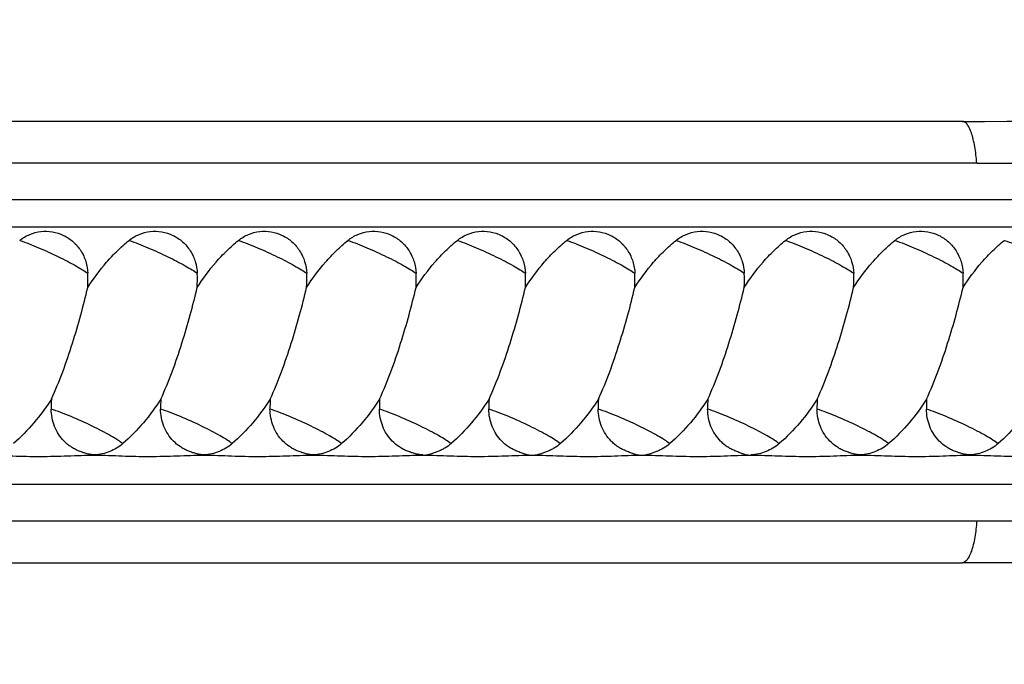
# Model space of a CAD drawing. Units: inches. Extents: x 3.7 to 18.4, y 2.2 to 12.8.
# Drawn here: x 13.7 to 14.8, y 6.3 to 7 of the extents above; entities that cross this region are included whole.
import ezdxf

# ---------------------------------------------------------------- set-up
doc = ezdxf.new("R2010")
doc.units = ezdxf.units.IN
doc.header["$LTSCALE"] = 1.21
doc.header["$MEASUREMENT"] = 0
doc.layers.get('0').update_dxf_attribs({"linetype": 'CONTINUOUS'})

msp = doc.modelspace()

# ---------------------------------------------------------------- linework, layer by layer
at = {"color": 7, "linetype": 'CONTINUOUS'}
for p, q in [((14.7162, 6.9235), (12.7055, 6.9235)), ((15.9412, 6.806), (12.9781, 6.806)), ((12.7054, 6.4335), (14.7162, 6.4335))]:
    msp.add_line(p, q, dxfattribs=at)
at = {"color": 9, "linetype": 'CONTINUOUS'}
for p, q in [((14.7323, 6.8772), (12.9782, 6.8772)), ((16.1702, 6.8364), (12.9756, 6.8365)), ((12.9782, 6.4799), (14.7323, 6.4799))]:
    msp.add_line(p, q, dxfattribs=at)
at = {"color": 7, "linetype": 'CONTINUOUS'}
for centre, radius, start, end in [((14.7162, 17.9235), 11, 270, 278.21434), ((13.5545, 6.7478), 0.1907, 357.3643, 2.0852), ((13.676, 6.7478), 0.1907, 357.3638, 2.0857), ((13.7975, 6.7478), 0.1907, 357.3643, 2.0853), ((13.919, 6.7478), 0.1907, 357.3641, 2.0855), ((14.0405, 6.7478), 0.1907, 357.3641, 2.0854), ((14.162, 6.7478), 0.1907, 357.3641, 2.0854), ((14.2835, 6.7478), 0.1907, 357.3641, 2.0854), ((14.405, 6.7478), 0.1907, 357.3641, 2.0854), ((14.5265, 6.7478), 0.1907, 357.3634, 2.0861), ((13.9121, 6.6045), 0.2078, 177.0385, 180.0968), ((14.0336, 6.6045), 0.2078, 177.0403, 180.0948), ((14.1551, 6.6045), 0.2078, 177.0405, 180.0947), ((14.2766, 6.6045), 0.2078, 177.0404, 180.0948), ((14.3981, 6.6045), 0.2078, 177.0411, 180.0955), ((14.5196, 6.6045), 0.2078, 177.0411, 180.0955), ((14.6411, 6.6045), 0.2078, 177.0411, 180.0955), ((14.7626, 6.6045), 0.2078, 177.0403, 180.0948), ((14.8841, 6.6045), 0.2078, 177.0404, 180.0947), ((14.7162, -4.5665), 11, 81.78565, 90)]:
    msp.add_arc(centre, radius, start, end, dxfattribs=at)
at = {"color": 9, "linetype": 'CONTINUOUS'}
for points, knots in [([(14.7323, 6.8772), (14.7861, 6.8771), (14.8668, 6.8775), (14.9749, 6.8798), (15.0568, 6.8823), (15.1396, 6.8855), (15.223, 6.8893), (15.3064, 6.8938), (15.4162, 6.9009), (15.5244, 6.9092), (15.6302, 6.9187), (15.6942, 6.9249), (15.7441, 6.9301), (15.7804, 6.9341), (15.8158, 6.9381), (15.8503, 6.9419), (15.8844, 6.9457), (15.9192, 6.9495), (15.956, 6.9533), (15.9815, 6.9556), (15.9946, 6.9569)], [0, 0, 0, 0, 0.127499, 0.191364, 0.256089, 0.321767, 0.387867, 0.453994, 0.519776, 0.648716, 0.711117, 0.771658, 0.801114, 0.829952, 0.858194, 0.885737, 0.912273, 0.939426, 0.968775, 1, 1, 1, 1]), ([(14.7323, 6.8772), (14.7321, 6.8803), (14.7315, 6.8864), (14.7302, 6.8953), (14.7285, 6.9034), (14.7266, 6.9104), (14.7246, 6.9153), (14.7228, 6.9185), (14.7208, 6.9214), (14.7183, 6.9235), (14.7162, 6.9235)], [0, 0, 0, 0, 0.182741, 0.360303, 0.524992, 0.66938, 0.787893, 0.837408, 0.88072, 1, 1, 1, 1]), ([(13.6694, 6.7914), (13.6764, 6.7889), (13.6909, 6.7832), (13.7085, 6.7752), (13.7222, 6.7684), (13.7312, 6.7635), (13.7388, 6.7591), (13.7432, 6.7562), (13.7451, 6.7548)], [0, 0, 0, 0, 0.266935, 0.552925, 0.688339, 0.81133, 0.916713, 1, 1, 1, 1]), ([(13.7908, 6.7914), (13.7979, 6.7889), (13.8124, 6.7832), (13.83, 6.7752), (13.8437, 6.7684), (13.8527, 6.7635), (13.8603, 6.7591), (13.8647, 6.7562), (13.8666, 6.7548)], [0, 0, 0, 0, 0.266918, 0.552908, 0.688326, 0.811321, 0.916709, 1, 1, 1, 1]), ([(13.9124, 6.7914), (13.9194, 6.7889), (13.9339, 6.7832), (13.9515, 6.7752), (13.9652, 6.7684), (13.9742, 6.7635), (13.9818, 6.7591), (13.9862, 6.7562), (13.9881, 6.7548)], [0, 0, 0, 0, 0.266923, 0.552913, 0.68833, 0.811325, 0.916711, 1, 1, 1, 1]), ([(14.0339, 6.7914), (14.0409, 6.7889), (14.0554, 6.7832), (14.073, 6.7752), (14.0867, 6.7684), (14.0957, 6.7635), (14.1033, 6.7591), (14.1077, 6.7562), (14.1096, 6.7548)], [0, 0, 0, 0, 0.266922, 0.552912, 0.688329, 0.811323, 0.91671, 1, 1, 1, 1]), ([(14.1554, 6.7914), (14.1624, 6.7889), (14.1769, 6.7832), (14.1945, 6.7752), (14.2082, 6.7684), (14.2172, 6.7635), (14.2248, 6.7591), (14.2292, 6.7562), (14.2311, 6.7548)], [0, 0, 0, 0, 0.266923, 0.552912, 0.688329, 0.811324, 0.91671, 1, 1, 1, 1]), ([(14.2769, 6.7914), (14.2839, 6.7889), (14.2984, 6.7832), (14.316, 6.7752), (14.3297, 6.7684), (14.3387, 6.7635), (14.3463, 6.7591), (14.3507, 6.7562), (14.3526, 6.7548)], [0, 0, 0, 0, 0.266922, 0.552912, 0.688329, 0.811324, 0.91671, 1, 1, 1, 1]), ([(14.3984, 6.7914), (14.4054, 6.7889), (14.4199, 6.7832), (14.4375, 6.7752), (14.4512, 6.7684), (14.4602, 6.7635), (14.4678, 6.7591), (14.4722, 6.7562), (14.4741, 6.7548)], [0, 0, 0, 0, 0.266922, 0.552912, 0.688329, 0.811324, 0.91671, 1, 1, 1, 1]), ([(14.5199, 6.7914), (14.5269, 6.7889), (14.5414, 6.7832), (14.559, 6.7752), (14.5727, 6.7684), (14.5817, 6.7635), (14.5893, 6.7591), (14.5937, 6.7562), (14.5956, 6.7548)], [0, 0, 0, 0, 0.266922, 0.552912, 0.688329, 0.811324, 0.91671, 1, 1, 1, 1]), ([(14.6414, 6.7914), (14.6484, 6.7889), (14.6629, 6.7832), (14.6805, 6.7752), (14.6942, 6.7684), (14.7032, 6.7635), (14.7108, 6.7591), (14.7152, 6.7562), (14.7171, 6.7548)], [0, 0, 0, 0, 0.266918, 0.552906, 0.688323, 0.811318, 0.916707, 1, 1, 1, 1]), ([(14.7629, 6.7914), (14.7699, 6.7889), (14.7844, 6.7832), (14.802, 6.7752), (14.8157, 6.7684), (14.8247, 6.7635), (14.8323, 6.7591), (14.8367, 6.7562), (14.8386, 6.7548)], [0, 0, 0, 0, 0.266935, 0.552934, 0.688352, 0.811344, 0.916723, 1, 1, 1, 1]), ([(13.7839, 6.5657), (13.7821, 6.5671), (13.7776, 6.5701), (13.7699, 6.5748), (13.7605, 6.5799), (13.7459, 6.5872), (13.7306, 6.5941), (13.7153, 6.6002), (13.7079, 6.6029), (13.7043, 6.6041)], [0, 0, 0, 0, 0.078728, 0.182144, 0.305352, 0.442515, 0.733297, 0.873302, 1, 1, 1, 1]), ([(13.9054, 6.5657), (13.9036, 6.5671), (13.8991, 6.5701), (13.8914, 6.5748), (13.882, 6.5799), (13.8674, 6.5872), (13.8521, 6.5941), (13.8368, 6.6002), (13.8294, 6.6029), (13.8258, 6.6041)], [0, 0, 0, 0, 0.078733, 0.182153, 0.305365, 0.442531, 0.733311, 0.873311, 1, 1, 1, 1]), ([(14.0269, 6.5657), (14.0251, 6.5671), (14.0206, 6.5701), (14.0129, 6.5748), (14.0035, 6.5799), (13.9889, 6.5872), (13.9736, 6.5941), (13.9583, 6.6002), (13.9509, 6.6029), (13.9473, 6.6041)], [0, 0, 0, 0, 0.078733, 0.182152, 0.305365, 0.442531, 0.733311, 0.873312, 1, 1, 1, 1]), ([(14.1484, 6.5657), (14.1466, 6.5671), (14.1421, 6.5701), (14.1344, 6.5748), (14.125, 6.5799), (14.1104, 6.5872), (14.0951, 6.5941), (14.0798, 6.6002), (14.0724, 6.6029), (14.0688, 6.6041)], [0, 0, 0, 0, 0.078733, 0.182153, 0.305365, 0.442531, 0.733312, 0.873311, 1, 1, 1, 1]), ([(14.2699, 6.5657), (14.2681, 6.5671), (14.2636, 6.5701), (14.2559, 6.5748), (14.2465, 6.5799), (14.2319, 6.5872), (14.2166, 6.5941), (14.2013, 6.6002), (14.1939, 6.6029), (14.1903, 6.6041)], [0, 0, 0, 0, 0.078733, 0.182153, 0.305365, 0.442531, 0.733311, 0.873311, 1, 1, 1, 1]), ([(14.3914, 6.5657), (14.3896, 6.5671), (14.3851, 6.5701), (14.3774, 6.5748), (14.368, 6.5799), (14.3534, 6.5872), (14.3381, 6.5941), (14.3228, 6.6002), (14.3154, 6.6029), (14.3119, 6.6041)], [0, 0, 0, 0, 0.078733, 0.182153, 0.305365, 0.442531, 0.733311, 0.873311, 1, 1, 1, 1]), ([(14.5129, 6.5657), (14.5111, 6.5671), (14.5066, 6.5701), (14.4989, 6.5748), (14.4895, 6.5799), (14.4749, 6.5872), (14.4596, 6.5941), (14.4443, 6.6002), (14.4369, 6.6029), (14.4334, 6.6041)], [0, 0, 0, 0, 0.078733, 0.182153, 0.305365, 0.442531, 0.733311, 0.873311, 1, 1, 1, 1]), ([(14.6344, 6.5657), (14.6326, 6.5671), (14.6282, 6.5701), (14.6204, 6.5748), (14.611, 6.5799), (14.5964, 6.5872), (14.5811, 6.5941), (14.5658, 6.6002), (14.5584, 6.6029), (14.5549, 6.6041)], [0, 0, 0, 0, 0.078732, 0.182151, 0.305363, 0.442529, 0.73331, 0.873311, 1, 1, 1, 1]), ([(14.7559, 6.5657), (14.7541, 6.5671), (14.7497, 6.5701), (14.7419, 6.5748), (14.7325, 6.5799), (14.7179, 6.5872), (14.7026, 6.5941), (14.6873, 6.6002), (14.6799, 6.6029), (14.6764, 6.6041)], [0, 0, 0, 0, 0.078736, 0.182157, 0.30537, 0.442536, 0.733314, 0.873313, 1, 1, 1, 1]), ([(12.9756, 6.5206), (13.044, 6.5207), (13.1472, 6.5208), (13.2851, 6.5205), (13.3886, 6.5203), (13.4912, 6.5203), (13.5925, 6.5205), (13.693, 6.5208), (13.7932, 6.5209), (13.8934, 6.5208), (14.027, 6.5206), (14.1941, 6.5206), (14.3946, 6.5207), (14.595, 6.5207), (14.762, 6.5204), (14.8958, 6.5208), (14.9969, 6.5209), (15.082, 6.5206), (15.1508, 6.5205), (15.2027, 6.5205), (15.2546, 6.5206), (15.3236, 6.5207), (15.4089, 6.5206), (15.5096, 6.5206), (15.6073, 6.5206), (15.701, 6.5206), (15.7897, 6.5207), (15.8772, 6.5205), (15.969, 6.5207), (16.0675, 6.5206), (16.1358, 6.5206), (16.1702, 6.5206)], [0, 0, 0, 0, 0.064295, 0.096909, 0.129429, 0.161556, 0.193208, 0.224591, 0.255923, 0.287293, 0.318682, 0.381442, 0.444176, 0.506936, 0.569685, 0.600984, 0.632547, 0.664663, 0.680876, 0.697142, 0.713419, 0.729665, 0.7619, 0.79354, 0.824209, 0.853659, 0.881511, 0.90754, 0.935817, 0.96771, 1, 1, 1, 1]), ([(14.7323, 6.4799), (14.7321, 6.4768), (14.7315, 6.4707), (14.7302, 6.4619), (14.7286, 6.4538), (14.7266, 6.4468), (14.7246, 6.4419), (14.7228, 6.4387), (14.7208, 6.4357), (14.7183, 6.4335), (14.7162, 6.4335)], [0, 0, 0, 0, 0.18122, 0.357858, 0.522185, 0.666739, 0.785874, 0.835792, 0.879518, 1, 1, 1, 1]), ([(14.7323, 6.4799), (14.7698, 6.4799), (14.8448, 6.4796), (14.9579, 6.4777), (15.0721, 6.4744), (15.1877, 6.4696), (15.3038, 6.4635), (15.419, 6.456), (15.5138, 6.4486), (15.5881, 6.4422), (15.6424, 6.4372), (15.6955, 6.432), (15.7473, 6.4267), (15.7975, 6.4211), (15.846, 6.4156), (15.8943, 6.4101), (15.9444, 6.4052), (15.9982, 6.4), (16.0547, 6.3944), (16.1026, 6.3895), (16.1407, 6.3855), (16.1683, 6.3825), (16.1949, 6.3796), (16.2202, 6.3769), (16.244, 6.3742), (16.266, 6.3717), (16.2859, 6.3695), (16.3012, 6.3677), (16.3123, 6.3665), (16.3197, 6.3656), (16.3264, 6.3648), (16.3325, 6.3641), (16.3379, 6.3635), (16.3426, 6.3629), (16.3466, 6.3625), (16.3495, 6.3621), (16.3515, 6.3619), (16.3527, 6.3618), (16.3537, 6.3617), (16.3545, 6.3616), (16.3551, 6.3615), (16.3555, 6.3614), (16.3557, 6.3614), (16.3558, 6.3614), (16.3559, 6.3614), (16.356, 6.3614), (16.356, 6.3614), (16.356, 6.3614)], [0, 0, 0, 0, 0.069064, 0.138089, 0.208205, 0.279537, 0.351165, 0.422284, 0.492065, 0.526204, 0.559711, 0.592498, 0.624453, 0.65551, 0.685578, 0.714425, 0.744864, 0.77844, 0.813811, 0.849564, 0.867122, 0.88423, 0.900712, 0.916399, 0.931132, 0.944759, 0.957139, 0.968144, 0.973094, 0.977659, 0.981827, 0.985586, 0.988927, 0.991841, 0.99432, 0.996357, 0.997208, 0.997947, 0.998573, 0.999086, 0.999486, 0.999643, 0.999771, 0.999871, 0.999943, 0.999986, 1, 1, 1, 1])]:
    msp.add_open_spline(points, degree=3, knots=knots, dxfattribs=at)
at = {"color": 7, "linetype": 'CONTINUOUS'}
for points, knots in [([(13.6694, 6.7914), (13.6727, 6.7941), (13.6802, 6.7985), (13.6928, 6.8019), (13.7058, 6.8015), (13.7183, 6.7975), (13.7292, 6.7902), (13.7378, 6.7801), (13.7434, 6.768), (13.7449, 6.7592), (13.7451, 6.7548)], [0, 0, 0, 0, 0.124413, 0.24813, 0.371299, 0.494907, 0.619424, 0.745147, 0.872311, 1, 1, 1, 1]), ([(13.7908, 6.7914), (13.7942, 6.7941), (13.8017, 6.7985), (13.8143, 6.8019), (13.8273, 6.8015), (13.8398, 6.7975), (13.8507, 6.7902), (13.8593, 6.7801), (13.8649, 6.768), (13.8664, 6.7592), (13.8666, 6.7548)], [0, 0, 0, 0, 0.124412, 0.248131, 0.3713, 0.494909, 0.619427, 0.74515, 0.872313, 1, 1, 1, 1]), ([(13.9124, 6.7914), (13.9157, 6.7941), (13.9232, 6.7985), (13.9358, 6.8019), (13.9488, 6.8015), (13.9613, 6.7975), (13.9722, 6.7902), (13.9808, 6.7801), (13.9864, 6.768), (13.9879, 6.7592), (13.9881, 6.7548)], [0, 0, 0, 0, 0.124412, 0.24813, 0.371298, 0.494907, 0.619425, 0.745149, 0.872312, 1, 1, 1, 1]), ([(14.0339, 6.7914), (14.0372, 6.7941), (14.0447, 6.7985), (14.0573, 6.8019), (14.0703, 6.8015), (14.0828, 6.7975), (14.0937, 6.7902), (14.1023, 6.7801), (14.1079, 6.768), (14.1094, 6.7592), (14.1096, 6.7548)], [0, 0, 0, 0, 0.124412, 0.24813, 0.371299, 0.494908, 0.619426, 0.745149, 0.872312, 1, 1, 1, 1]), ([(14.1554, 6.7914), (14.1587, 6.7941), (14.1662, 6.7985), (14.1788, 6.8019), (14.1918, 6.8015), (14.2043, 6.7975), (14.2152, 6.7902), (14.2238, 6.7801), (14.2294, 6.768), (14.2309, 6.7592), (14.2311, 6.7548)], [0, 0, 0, 0, 0.124412, 0.24813, 0.371298, 0.494907, 0.619425, 0.745149, 0.872312, 1, 1, 1, 1]), ([(14.2769, 6.7914), (14.2802, 6.7941), (14.2877, 6.7985), (14.3003, 6.8019), (14.3133, 6.8015), (14.3258, 6.7975), (14.3367, 6.7902), (14.3453, 6.7801), (14.3509, 6.768), (14.3524, 6.7592), (14.3526, 6.7548)], [0, 0, 0, 0, 0.124412, 0.24813, 0.371298, 0.494907, 0.619425, 0.745149, 0.872312, 1, 1, 1, 1]), ([(14.3984, 6.7914), (14.4017, 6.7941), (14.4092, 6.7985), (14.4218, 6.8019), (14.4349, 6.8015), (14.4473, 6.7975), (14.4582, 6.7902), (14.4668, 6.7801), (14.4724, 6.768), (14.4739, 6.7592), (14.4741, 6.7548)], [0, 0, 0, 0, 0.124412, 0.24813, 0.371298, 0.494907, 0.619425, 0.745149, 0.872312, 1, 1, 1, 1]), ([(14.5199, 6.7914), (14.5232, 6.7941), (14.5307, 6.7985), (14.5433, 6.8019), (14.5564, 6.8015), (14.5688, 6.7975), (14.5797, 6.7902), (14.5883, 6.7801), (14.5939, 6.768), (14.5954, 6.7592), (14.5956, 6.7548)], [0, 0, 0, 0, 0.124412, 0.24813, 0.371299, 0.494908, 0.619426, 0.745149, 0.872312, 1, 1, 1, 1]), ([(14.6414, 6.7914), (14.6447, 6.7941), (14.6522, 6.7985), (14.6648, 6.8019), (14.6779, 6.8015), (14.6903, 6.7975), (14.7012, 6.7902), (14.7098, 6.7801), (14.7154, 6.768), (14.7169, 6.7592), (14.7171, 6.7548)], [0, 0, 0, 0, 0.124411, 0.24813, 0.371298, 0.494908, 0.619426, 0.745149, 0.872312, 1, 1, 1, 1]), ([(13.745, 6.739), (13.7513, 6.7489), (13.7617, 6.763), (13.7777, 6.78), (13.7863, 6.7877), (13.7908, 6.7914)], [0, 0, 0, 0, 0.501261, 0.751048, 1, 1, 1, 1]), ([(13.8665, 6.739), (13.8728, 6.7489), (13.8832, 6.763), (13.8992, 6.78), (13.9078, 6.7877), (13.9124, 6.7914)], [0, 0, 0, 0, 0.501263, 0.751049, 1, 1, 1, 1]), ([(13.988, 6.739), (13.9943, 6.7489), (14.0047, 6.763), (14.0207, 6.78), (14.0293, 6.7877), (14.0339, 6.7914)], [0, 0, 0, 0, 0.501263, 0.751049, 1, 1, 1, 1]), ([(14.1095, 6.739), (14.1158, 6.7489), (14.1262, 6.763), (14.1422, 6.78), (14.1508, 6.7877), (14.1554, 6.7914)], [0, 0, 0, 0, 0.501263, 0.751049, 1, 1, 1, 1]), ([(14.231, 6.739), (14.2373, 6.7489), (14.2477, 6.763), (14.2637, 6.78), (14.2723, 6.7877), (14.2769, 6.7914)], [0, 0, 0, 0, 0.501263, 0.751049, 1, 1, 1, 1]), ([(14.3525, 6.739), (14.3588, 6.7489), (14.3692, 6.763), (14.3852, 6.78), (14.3938, 6.7877), (14.3984, 6.7914)], [0, 0, 0, 0, 0.501263, 0.751049, 1, 1, 1, 1]), ([(14.474, 6.739), (14.4803, 6.7489), (14.4907, 6.763), (14.5067, 6.78), (14.5153, 6.7877), (14.5199, 6.7914)], [0, 0, 0, 0, 0.501263, 0.751049, 1, 1, 1, 1]), ([(14.5955, 6.739), (14.6018, 6.7489), (14.6122, 6.763), (14.6282, 6.78), (14.6368, 6.7877), (14.6414, 6.7914)], [0, 0, 0, 0, 0.501263, 0.751049, 1, 1, 1, 1]), ([(14.717, 6.739), (14.7233, 6.7489), (14.7337, 6.763), (14.7497, 6.78), (14.7583, 6.7877), (14.7629, 6.7914)], [0, 0, 0, 0, 0.501265, 0.751051, 1, 1, 1, 1]), ([(13.7046, 6.6152), (13.7092, 6.6251), (13.7175, 6.6456), (13.7281, 6.6769), (13.7373, 6.7081), (13.7426, 6.7289), (13.745, 6.739)], [0, 0, 0, 0, 0.251545, 0.507436, 0.759812, 1, 1, 1, 1]), ([(13.8261, 6.6152), (13.8307, 6.6251), (13.839, 6.6456), (13.8496, 6.6769), (13.8588, 6.7081), (13.8641, 6.7289), (13.8665, 6.739)], [0, 0, 0, 0, 0.251542, 0.507432, 0.75981, 1, 1, 1, 1]), ([(13.9476, 6.6152), (13.9522, 6.6251), (13.9605, 6.6456), (13.9711, 6.6769), (13.9803, 6.7081), (13.9856, 6.7289), (13.988, 6.739)], [0, 0, 0, 0, 0.251542, 0.507433, 0.75981, 1, 1, 1, 1]), ([(14.0691, 6.6152), (14.0737, 6.6251), (14.082, 6.6456), (14.0926, 6.6769), (14.1018, 6.7081), (14.1071, 6.7289), (14.1095, 6.739)], [0, 0, 0, 0, 0.251542, 0.507432, 0.75981, 1, 1, 1, 1]), ([(14.1906, 6.6152), (14.1952, 6.6251), (14.2035, 6.6456), (14.2141, 6.6769), (14.2233, 6.7081), (14.2286, 6.7289), (14.231, 6.739)], [0, 0, 0, 0, 0.251542, 0.507432, 0.75981, 1, 1, 1, 1]), ([(14.3121, 6.6152), (14.3167, 6.6251), (14.325, 6.6456), (14.3356, 6.6769), (14.3448, 6.7081), (14.3501, 6.7289), (14.3525, 6.739)], [0, 0, 0, 0, 0.251542, 0.507432, 0.75981, 1, 1, 1, 1]), ([(14.4336, 6.6152), (14.4382, 6.6251), (14.4465, 6.6456), (14.4571, 6.6769), (14.4663, 6.7081), (14.4716, 6.7289), (14.474, 6.739)], [0, 0, 0, 0, 0.251542, 0.507433, 0.75981, 1, 1, 1, 1]), ([(14.5551, 6.6152), (14.5597, 6.6251), (14.568, 6.6456), (14.5786, 6.6769), (14.5878, 6.7081), (14.5931, 6.7289), (14.5955, 6.739)], [0, 0, 0, 0, 0.251542, 0.507433, 0.75981, 1, 1, 1, 1]), ([(14.6766, 6.6152), (14.6812, 6.6251), (14.6895, 6.6456), (14.7001, 6.6769), (14.7093, 6.7081), (14.7146, 6.7289), (14.717, 6.739)], [0, 0, 0, 0, 0.251541, 0.507431, 0.759809, 1, 1, 1, 1]), ([(13.7046, 6.6152), (13.6987, 6.606), (13.6858, 6.5884), (13.6706, 6.5728), (13.6624, 6.5657)], [0, 0, 0, 0, 0.501308, 1, 1, 1, 1]), ([(13.8261, 6.6152), (13.8202, 6.606), (13.8073, 6.5884), (13.7921, 6.5728), (13.7839, 6.5657)], [0, 0, 0, 0, 0.501315, 1, 1, 1, 1]), ([(13.9476, 6.6152), (13.9417, 6.606), (13.9288, 6.5884), (13.9136, 6.5728), (13.9054, 6.5657)], [0, 0, 0, 0, 0.501315, 1, 1, 1, 1]), ([(14.0691, 6.6152), (14.0632, 6.606), (14.0503, 6.5884), (14.0351, 6.5728), (14.0269, 6.5657)], [0, 0, 0, 0, 0.501315, 1, 1, 1, 1]), ([(14.1906, 6.6152), (14.1847, 6.606), (14.1718, 6.5884), (14.1566, 6.5728), (14.1484, 6.5657)], [0, 0, 0, 0, 0.501314, 1, 1, 1, 1]), ([(14.3121, 6.6152), (14.3062, 6.606), (14.2933, 6.5884), (14.2781, 6.5728), (14.2699, 6.5657)], [0, 0, 0, 0, 0.501314, 1, 1, 1, 1]), ([(14.4336, 6.6152), (14.4277, 6.606), (14.4148, 6.5884), (14.3996, 6.5728), (14.3914, 6.5657)], [0, 0, 0, 0, 0.501314, 1, 1, 1, 1]), ([(14.5551, 6.6152), (14.5493, 6.606), (14.5363, 6.5884), (14.5211, 6.5728), (14.5129, 6.5657)], [0, 0, 0, 0, 0.501315, 1, 1, 1, 1]), ([(14.6766, 6.6152), (14.6708, 6.606), (14.6578, 6.5884), (14.6426, 6.5728), (14.6344, 6.5657)], [0, 0, 0, 0, 0.501316, 1, 1, 1, 1]), ([(14.7981, 6.6152), (14.7922, 6.606), (14.7793, 6.5884), (14.7641, 6.5728), (14.7559, 6.5657)], [0, 0, 0, 0, 0.501315, 1, 1, 1, 1]), ([(13.7526, 6.5533), (13.751, 6.5533), (13.7479, 6.5535), (13.7433, 6.5546), (13.7388, 6.556), (13.7344, 6.5577), (13.7301, 6.5598), (13.7246, 6.5631), (13.7184, 6.5684), (13.7123, 6.576), (13.7063, 6.5876), (13.7044, 6.5976), (13.7043, 6.6041)], [0, 0, 0, 0, 0.060711, 0.121132, 0.182118, 0.243747, 0.305703, 0.367864, 0.492908, 0.618904, 0.745679, 1, 1, 1, 1]), ([(13.8741, 6.5533), (13.8725, 6.5533), (13.8694, 6.5535), (13.8648, 6.5546), (13.8603, 6.556), (13.8559, 6.5577), (13.8516, 6.5598), (13.8461, 6.5631), (13.8399, 6.5684), (13.8338, 6.576), (13.8278, 6.5876), (13.8259, 6.5976), (13.8258, 6.6041)], [0, 0, 0, 0, 0.060711, 0.121132, 0.182118, 0.243748, 0.305705, 0.367867, 0.492912, 0.618909, 0.745683, 1, 1, 1, 1]), ([(13.9956, 6.5533), (13.994, 6.5533), (13.9909, 6.5535), (13.9863, 6.5546), (13.9818, 6.556), (13.9774, 6.5577), (13.9731, 6.5598), (13.9676, 6.5631), (13.9614, 6.5684), (13.9553, 6.576), (13.9493, 6.5876), (13.9474, 6.5976), (13.9473, 6.6041)], [0, 0, 0, 0, 0.060712, 0.121133, 0.182119, 0.243749, 0.305706, 0.367868, 0.492913, 0.618909, 0.745683, 1, 1, 1, 1]), ([(14.1171, 6.5533), (14.1155, 6.5533), (14.1124, 6.5535), (14.1078, 6.5546), (14.1033, 6.556), (14.0989, 6.5577), (14.0946, 6.5598), (14.0891, 6.5631), (14.0829, 6.5684), (14.0768, 6.576), (14.0708, 6.5876), (14.0689, 6.5976), (14.0688, 6.6041)], [0, 0, 0, 0, 0.060712, 0.121133, 0.182119, 0.243749, 0.305705, 0.367868, 0.492913, 0.618909, 0.745683, 1, 1, 1, 1]), ([(14.2388, 6.5525), (14.2373, 6.5525), (14.2341, 6.5529), (14.2295, 6.5543), (14.225, 6.556), (14.2205, 6.5578), (14.2162, 6.5598), (14.212, 6.5622), (14.2082, 6.5651), (14.2035, 6.5696), (14.1984, 6.576), (14.1938, 6.5847), (14.191, 6.5942), (14.1904, 6.6008), (14.1903, 6.6041)], [0, 0, 0, 0, 0.060862, 0.122525, 0.184815, 0.246719, 0.308141, 0.369539, 0.431526, 0.49408, 0.619729, 0.745795, 0.872864, 1, 1, 1, 1]), ([(14.3603, 6.5525), (14.3588, 6.5525), (14.3556, 6.5529), (14.351, 6.5543), (14.3465, 6.556), (14.342, 6.5578), (14.3377, 6.5598), (14.3335, 6.5622), (14.3297, 6.5651), (14.325, 6.5696), (14.3199, 6.576), (14.3153, 6.5847), (14.3125, 6.5942), (14.3119, 6.6008), (14.3119, 6.6041)], [0, 0, 0, 0, 0.060863, 0.122527, 0.184815, 0.246715, 0.308135, 0.369536, 0.431526, 0.49408, 0.619727, 0.745794, 0.872864, 1, 1, 1, 1]), ([(14.4818, 6.5525), (14.4803, 6.5525), (14.4771, 6.5529), (14.4725, 6.5543), (14.468, 6.556), (14.4635, 6.5578), (14.4592, 6.5598), (14.455, 6.5622), (14.4512, 6.5651), (14.4465, 6.5696), (14.4414, 6.576), (14.4368, 6.5847), (14.434, 6.5942), (14.4334, 6.6008), (14.4334, 6.6041)], [0, 0, 0, 0, 0.060863, 0.122527, 0.184815, 0.246715, 0.308135, 0.369536, 0.431526, 0.49408, 0.619727, 0.745794, 0.872864, 1, 1, 1, 1]), ([(14.6031, 6.5533), (14.6015, 6.5533), (14.5984, 6.5535), (14.5938, 6.5546), (14.5893, 6.556), (14.5849, 6.5577), (14.5806, 6.5598), (14.5751, 6.5631), (14.5689, 6.5684), (14.5628, 6.576), (14.5568, 6.5876), (14.5549, 6.5976), (14.5549, 6.6041)], [0, 0, 0, 0, 0.060715, 0.121142, 0.182129, 0.243752, 0.305701, 0.367862, 0.492913, 0.618907, 0.745682, 1, 1, 1, 1]), ([(14.7246, 6.5533), (14.723, 6.5533), (14.7199, 6.5535), (14.7153, 6.5546), (14.7108, 6.556), (14.7064, 6.5577), (14.7021, 6.5598), (14.6966, 6.5631), (14.6904, 6.5684), (14.6843, 6.576), (14.6783, 6.5876), (14.6764, 6.5976), (14.6764, 6.6041)], [0, 0, 0, 0, 0.060711, 0.121133, 0.182119, 0.243749, 0.305706, 0.367869, 0.492914, 0.61891, 0.745684, 1, 1, 1, 1]), ([(13.7839, 6.5657), (13.7796, 6.5619), (13.772, 6.5576), (13.7612, 6.5541), (13.7554, 6.5533), (13.7526, 6.5533)], [0, 0, 0, 0, 0.497943, 0.749615, 1, 1, 1, 1]), ([(13.9054, 6.5657), (13.9011, 6.5619), (13.8935, 6.5576), (13.8827, 6.5541), (13.8769, 6.5533), (13.8741, 6.5533)], [0, 0, 0, 0, 0.497939, 0.749613, 1, 1, 1, 1]), ([(14.0269, 6.5657), (14.0226, 6.5619), (14.015, 6.5576), (14.0042, 6.5541), (13.9984, 6.5533), (13.9956, 6.5533)], [0, 0, 0, 0, 0.49794, 0.749613, 1, 1, 1, 1]), ([(14.1484, 6.5657), (14.1463, 6.5638), (14.1427, 6.5613), (14.1377, 6.5586), (14.1337, 6.557), (14.1297, 6.5555), (14.1257, 6.5541), (14.1216, 6.5529), (14.1187, 6.5525), (14.1173, 6.5525)], [0, 0, 0, 0, 0.251499, 0.376511, 0.500801, 0.625496, 0.751202, 0.876439, 1, 1, 1, 1]), ([(14.2699, 6.5657), (14.2678, 6.5638), (14.2642, 6.5613), (14.2592, 6.5586), (14.2552, 6.557), (14.2512, 6.5555), (14.2472, 6.5541), (14.2431, 6.5529), (14.2402, 6.5525), (14.2388, 6.5525)], [0, 0, 0, 0, 0.251499, 0.376511, 0.5008, 0.625496, 0.751202, 0.876439, 1, 1, 1, 1]), ([(14.3914, 6.5657), (14.3893, 6.5638), (14.3857, 6.5613), (14.3807, 6.5586), (14.3767, 6.557), (14.3727, 6.5555), (14.3687, 6.5541), (14.3646, 6.5529), (14.3617, 6.5525), (14.3603, 6.5525)], [0, 0, 0, 0, 0.251499, 0.376511, 0.500801, 0.625496, 0.751202, 0.876439, 1, 1, 1, 1]), ([(14.5129, 6.5657), (14.5086, 6.5619), (14.501, 6.5576), (14.4902, 6.5541), (14.4844, 6.5533), (14.4816, 6.5533)], [0, 0, 0, 0, 0.49794, 0.749613, 1, 1, 1, 1]), ([(14.6344, 6.5657), (14.6301, 6.5619), (14.6225, 6.5576), (14.6117, 6.5541), (14.6059, 6.5533), (14.6031, 6.5533)], [0, 0, 0, 0, 0.497941, 0.749615, 1, 1, 1, 1]), ([(14.7559, 6.5657), (14.7516, 6.5619), (14.744, 6.5576), (14.7332, 6.5541), (14.7274, 6.5533), (14.7246, 6.5533)], [0, 0, 0, 0, 0.497935, 0.74961, 1, 1, 1, 1]), ([(13.7528, 6.5525), (13.7427, 6.5525), (13.7275, 6.5519), (13.7073, 6.5513), (13.6921, 6.5511), (13.6769, 6.5512), (13.6617, 6.5517), (13.6465, 6.5523), (13.6364, 6.5525), (13.6313, 6.5525)], [0, 0, 0, 0, 0.249965, 0.374971, 0.499969, 0.62497, 0.749988, 0.87501, 1, 1, 1, 1]), ([(13.8743, 6.5525), (13.8642, 6.5525), (13.849, 6.5519), (13.8288, 6.5513), (13.8136, 6.5511), (13.7984, 6.5512), (13.7832, 6.5517), (13.768, 6.5523), (13.7579, 6.5525), (13.7528, 6.5525)], [0, 0, 0, 0, 0.249977, 0.374991, 0.499997, 0.625001, 0.750012, 0.875022, 1, 1, 1, 1]), ([(13.9958, 6.5525), (13.9857, 6.5525), (13.9705, 6.5519), (13.9503, 6.5513), (13.9351, 6.5511), (13.9199, 6.5512), (13.9047, 6.5517), (13.8895, 6.5523), (13.8794, 6.5525), (13.8743, 6.5525)], [0, 0, 0, 0, 0.249978, 0.374992, 0.499997, 0.625, 0.750011, 0.875021, 1, 1, 1, 1]), ([(14.1173, 6.5525), (14.1072, 6.5525), (14.092, 6.5519), (14.0718, 6.5513), (14.0566, 6.5511), (14.0414, 6.5513), (14.0211, 6.5519), (14.006, 6.5525), (13.9958, 6.5525)], [0, 0, 0, 0, 0.249981, 0.374995, 0.500001, 0.625005, 0.750019, 1, 1, 1, 1]), ([(14.2388, 6.5525), (14.2287, 6.5525), (14.2135, 6.5519), (14.1933, 6.5513), (14.1781, 6.5511), (14.1629, 6.5513), (14.1426, 6.5519), (14.1275, 6.5525), (14.1173, 6.5525)], [0, 0, 0, 0, 0.249981, 0.374995, 0.5, 0.625005, 0.750019, 1, 1, 1, 1]), ([(14.3603, 6.5525), (14.3553, 6.5525), (14.3451, 6.5523), (14.33, 6.5517), (14.3148, 6.5512), (14.2996, 6.5511), (14.2844, 6.5513), (14.2641, 6.5519), (14.249, 6.5525), (14.2388, 6.5525)], [0, 0, 0, 0, 0.124979, 0.249989, 0.375001, 0.500004, 0.625009, 0.750022, 1, 1, 1, 1]), ([(14.4818, 6.5525), (14.4768, 6.5525), (14.4666, 6.5523), (14.4515, 6.5517), (14.4363, 6.5512), (14.4211, 6.5511), (14.4059, 6.5513), (14.3856, 6.5519), (14.3705, 6.5525), (14.3603, 6.5525)], [0, 0, 0, 0, 0.124979, 0.249989, 0.375, 0.500003, 0.625008, 0.750022, 1, 1, 1, 1]), ([(14.6033, 6.5525), (14.5983, 6.5525), (14.5881, 6.5523), (14.573, 6.5517), (14.5578, 6.5512), (14.5426, 6.5511), (14.5274, 6.5513), (14.5071, 6.5519), (14.492, 6.5525), (14.4818, 6.5525)], [0, 0, 0, 0, 0.124979, 0.249989, 0.375, 0.500002, 0.625008, 0.750023, 1, 1, 1, 1]), ([(14.7248, 6.5525), (14.7198, 6.5525), (14.7096, 6.5523), (14.6945, 6.5517), (14.6793, 6.5512), (14.6641, 6.5511), (14.6489, 6.5513), (14.6286, 6.5519), (14.6135, 6.5525), (14.6033, 6.5525)], [0, 0, 0, 0, 0.12498, 0.249992, 0.375003, 0.500005, 0.625011, 0.750025, 1, 1, 1, 1]), ([(14.8463, 6.5525), (14.8413, 6.5525), (14.8311, 6.5523), (14.816, 6.5517), (14.8008, 6.5512), (14.7856, 6.5511), (14.7704, 6.5513), (14.7501, 6.5519), (14.735, 6.5525), (14.7248, 6.5525)], [0, 0, 0, 0, 0.124988, 0.250001, 0.375008, 0.500005, 0.625008, 0.750021, 1, 1, 1, 1])]:
    msp.add_open_spline(points, degree=3, knots=knots, dxfattribs=at)

doc.saveas('drawing.dxf')
